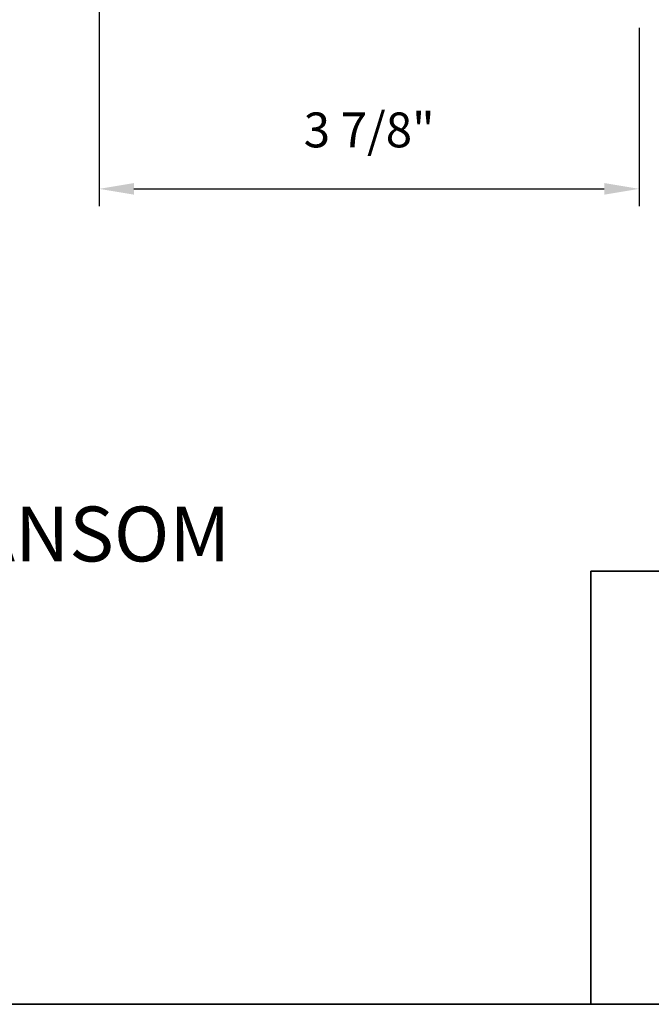
# Model space of a CAD drawing. Extents: x -10636 to -10168, y 1443 to 1540.
# Drawn here: x -10299 to -10295, y 1471 to 1478 of the extents above; entities that cross this region are included whole.
import ezdxf

# ---------------------------------------------------------------- set-up
doc = ezdxf.new("R2010")
doc.units = 0
doc.header["$LTSCALE"] = 250
doc.header["$MEASUREMENT"] = 0
doc.header["$PDMODE"] = 3
doc.header["$PDSIZE"] = -2
doc.layers.get('DEFPOINTS').update_dxf_attribs({"color": 2, "linetype": 'CONTINUOUS'})
for name, color, linetype, lineweight in [('2', 2, 'CONTINUOUS', 25), ('8', 7, 'CONTINUOUS', 35), ('Symbol (ISO)', 7, 'CONTINUOUS', 15)]:
    doc.layers.add(name, color=color, linetype=linetype, lineweight=lineweight)
doc.styles.add('ROMANS', font='romans')
doc.styles.add('style1', font='arial.ttf')
doc.dimstyles.new('LWDEC$0', dxfattribs={"dimscale": 0.125, "dimtxt": 2.5, "dimasz": 1, "dimexe": 1.25, "dimexo": 3, "dimgap": 2, "dimtad": 1, "dimtoh": 1, "dimdec": 4, "dimzin": 11, "dimdsep": 46, "dimlunit": 5, "dimtxsty": 'ROMANS', "dimcen": 0, "dimdle": 1.5, "dimazin": 0, "dimtfac": 1, "dimtdec": 4, "dimtix": 1, "dimtmove": 0, "dimatfit": 3, "dimfxl": 0, "dimfrac": 2, "dimtzin": 0, "dimarcsym": 0})

# ---------------------------------------------------------------- blocks, each defined once
blk = doc.blocks.new('*D298')
at = {"layer": '2', "color": 0, "linetype": 'ByBlock', "lineweight": -2}
for p, q in [((-10298.87491489199, 1478.8729667807), (-10298.87491489199, 1476.882144243954)), ((-10294.99894112428, 1478.162337014344), (-10294.99894112428, 1476.882144243954)), ((-10298.62491489199, 1477.007144243954), (-10295.24894112428, 1477.007144243954))]:
    blk.add_line(p, q, dxfattribs=at)
at = {"layer": '2', "color": 0}
for points in [[(-10298.62491489199, 1477.04881091062), (-10298.62491489199, 1476.965477577287), (-10298.87491489199, 1477.007144243954)], [(-10295.24894112428, 1477.04881091062), (-10295.24894112428, 1476.965477577287), (-10294.99894112428, 1477.007144243954)]]:
    blk.add_solid(points, dxfattribs=at)
at = {"layer": 'DEFPOINTS', "color": 0}
for p in [(-10298.87491489199, 1479.1729667807), (-10294.99894112428, 1478.462337014344), (-10294.99894112428, 1477.007144243954)]:
    blk.add_point(p, dxfattribs=at)
at = {"layer": '2', "color": 0, "insert": (-10296.93692800813, 1477.39762043443), "char_height": 0.25, "attachment_point": 5, "style": 'ROMANS'}
blk.add_mtext('3 7/8"', dxfattribs=at)

msp = doc.modelspace()

# ---------------------------------------------------------------- linework, layer by layer
at = {"layer": '8', "linetype": 'Continuous'}
for points in [[(-10318.43661303292, 1488.828755767169), (-10290.69766748881, 1488.828755767169), (-10290.69766748881, 1471.158425201387), (-10318.43661303292, 1471.158425201387)], [(-10295.34452215077, 1474.264633521556), (-10290.69766748881, 1474.264633521556), (-10290.69766748881, 1471.158425201387), (-10295.34452215077, 1471.158425201387)]]:
    msp.add_lwpolyline(points, close=True, dxfattribs=at)

# ---------------------------------------------------------------- texts
at = {"layer": 'Symbol (ISO)', "insert": (-10310.06330261991, 1472.365946130295), "char_height": 0.3936992126000001, "width": 13.51140389414608, "attachment_point": 7, "style": 'style1'}
msp.add_mtext('\\A1;{\\W0.685241; }METAL CLAD FRENCH TERRACE DOOR TRANSOM\\P{\\W8.73831;    }TWO WIDE\\P{\\W9.25507;   }  3" (75 mm) STILES\\P{\\W9.73017;   }4" (102 mm) JAMB', dxfattribs=at)

# ---------------------------------------------------------------- dimensions: what is measured, and where the dimension line sits
at = {"layer": '2'}
dim = msp.add_linear_dim(base=(-10294.99894112428, 1477.007144243954), p1=(-10298.87491489199, 1479.1729667807), p2=(-10294.99894112428, 1478.462337014344), dimstyle='LWDEC$0', override={"dimscale": 0.1, "dimasz": 2.5, "dimpost": '"', "dimarcsym": 1}, dxfattribs=at)
dim.commit()
dim.dimension.update_dxf_attribs({"geometry": '*D298', "text_midpoint": (-10296.93692800813, 1477.39762043443)})

doc.saveas('drawing.dxf')
